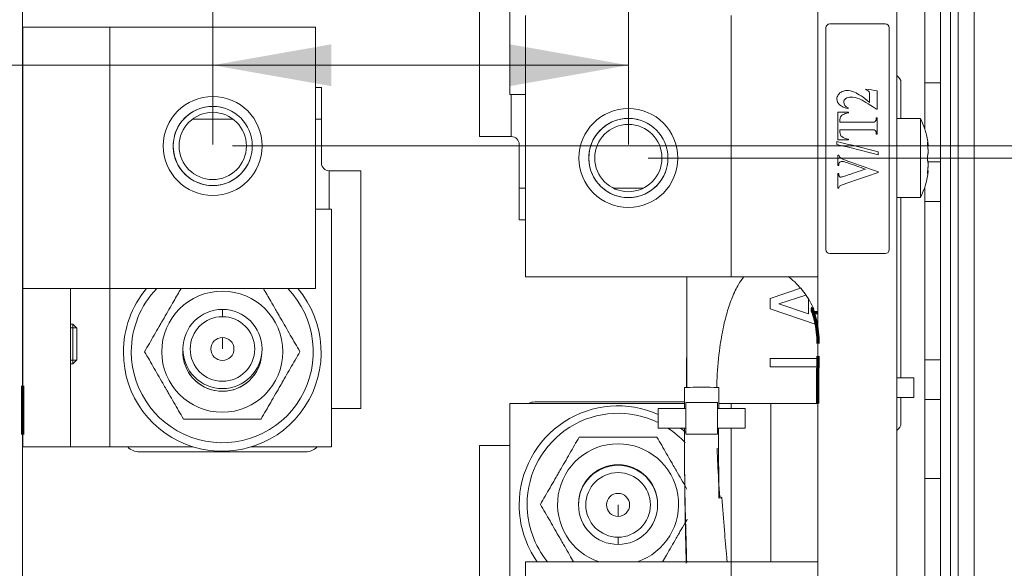
# Model space of a CAD drawing. Units: millimetres. Extents: x 0 to 420, y 0 to 297.
# Drawn here: x 193 to 218, y 199 to 213 of the extents above; entities that cross this region are included whole.
import ezdxf

# ---------------------------------------------------------------- set-up
doc = ezdxf.new("R2010")
doc.units = ezdxf.units.MM
doc.layers.add('1', color=7, linetype='Continuous', true_color=0xffffff)
doc.styles.add('ideas_simplex', font='simplex.shx')
doc.dimstyles.get("Standard").update_dxf_attribs({"dimtxt": 0.18, "dimasz": 0.18, "dimexe": 0.18, "dimexo": 0.0625, "dimgap": 0.09, "dimtad": 0, "dimtih": 1, "dimtoh": 1, "dimdec": 4, "dimzin": 0, "dimdsep": 46, "dimtxsty": 'Standard', "dimcen": 0.09, "dimadec": 0, "dimazin": 0, "dimtfac": 1, "dimtdec": 4, "dimtofl": 0, "dimtmove": 0, "dimatfit": 3, "dimfxl": 1, "dimtolj": 1, "dimtzin": 0, "dimarcsym": 0})

# ---------------------------------------------------------------- blocks, each defined once
blk = doc.blocks.new('_U3')
at = {"layer": '1', "color": 18, "lineweight": 13}
for p, q in [((208.696652, 222.846576), (247.66405, 222.846576)), ((245.66405, 222.846576), (245.66405, 171.987932)), ((245.66405, 116.129289), (245.66405, 166.987932)), ((216.4367, 116.129289), (247.66405, 116.129289))]:
    blk.add_line(p, q, dxfattribs=at)
at = {"layer": '1', "color": 18, "lineweight": 70}
for points in [[(245.66405, 222.846576), (246.193031, 219.846578), (245.135069, 219.846574)], [(245.66405, 116.129289), (245.135069, 119.129287), (246.193031, 119.129291)]]:
    blk.add_solid(points, dxfattribs=at)
at = {"layer": '1', "color": 18, "linetype": 'Continuous', "lineweight": 13, "insert": (242.57005, 167.911266), "char_height": 2, "attachment_point": 7, "line_spacing_factor": 1.204819, "style": 'ideas_simplex'}
blk.add_mtext('\\W1.1541;534', dxfattribs=at)
blk = doc.blocks.new('_U5')
at = {"layer": '1', "color": 18, "lineweight": 13}
for p, q in [((208.696652, 209.046576), (238.976894, 209.046576)), ((236.976894, 209.046576), (236.976894, 165.087932)), ((236.976894, 116.129289), (236.976894, 160.087932)), ((216.4367, 116.129289), (238.976894, 116.129289))]:
    blk.add_line(p, q, dxfattribs=at)
at = {"layer": '1', "color": 18, "lineweight": 70}
for points in [[(236.976894, 209.046576), (237.505875, 206.046578), (236.447913, 206.046574)], [(236.976894, 116.129289), (236.447913, 119.129287), (237.505875, 119.129291)]]:
    blk.add_solid(points, dxfattribs=at)
at = {"layer": '1', "color": 18, "linetype": 'Continuous', "lineweight": 13, "insert": (233.882894, 161.011266), "char_height": 2, "attachment_point": 7, "line_spacing_factor": 1.204819, "style": 'ideas_simplex'}
blk.add_mtext('\\W1.1743;465', dxfattribs=at)
blk = doc.blocks.new('_U18')
at = {"layer": '1', "color": 18, "lineweight": 13}
for p, q in [((197.691991, 222.648732), (197.691991, 209.391003)), ((208.196652, 222.346576), (208.196652, 209.391003)), ((208.196652, 211.391003), (179.785287, 211.391003))]:
    blk.add_line(p, q, dxfattribs=at)
at = {"layer": '1', "color": 18, "lineweight": 70}
for points in [[(197.691991, 211.391003), (200.69199, 211.919984), (200.691993, 210.862022)], [(208.196652, 211.391003), (205.196654, 210.862022), (205.19665, 211.919984)]]:
    blk.add_solid(points, dxfattribs=at)
at = {"layer": '1', "color": 18, "linetype": 'Continuous', "lineweight": 13, "insert": (179.891287, 211.814336), "char_height": 2, "attachment_point": 7, "line_spacing_factor": 1.204819, "style": 'ideas_simplex'}
blk.add_mtext('\\W1.3468;52,5', dxfattribs=at)
blk = doc.blocks.new('_U24')
at = {"layer": '1', "color": 18, "lineweight": 13}
for p, q in [((236.976894, 213.001563), (236.976894, 205.046576)), ((198.191991, 209.351443), (238.976894, 209.351443)), ((208.696652, 209.046576), (238.976894, 209.046576))]:
    blk.add_line(p, q, dxfattribs=at)
at = {"layer": '1', "color": 18, "lineweight": 70}
for points in [[(236.976894, 209.351443), (236.447913, 212.351441), (237.505875, 212.351445)], [(236.976894, 209.046576), (237.505875, 206.046578), (236.447913, 206.046574)]]:
    blk.add_solid(points, dxfattribs=at)
at = {"layer": '1', "color": 18, "linetype": 'Continuous', "lineweight": 13, "insert": (236.082894, 213.924896), "char_height": 2, "attachment_point": 7, "line_spacing_factor": 1.204819, "style": 'ideas_simplex'}
blk.add_mtext('\\W1.2353;2', dxfattribs=at)
blk = doc.blocks.new('_U25')
at = {"layer": '1', "color": 18, "lineweight": 13}
for p, q in [((226.806564, 199.102113), (226.806564, 191.246576)), ((198.191991, 195.554589), (228.806564, 195.554589)), ((208.696652, 195.246576), (228.806564, 195.246576))]:
    blk.add_line(p, q, dxfattribs=at)
at = {"layer": '1', "color": 18, "lineweight": 70}
for points in [[(226.806564, 195.554589), (226.277583, 198.554587), (227.335545, 198.554591)], [(226.806564, 195.246576), (227.335545, 192.246578), (226.277583, 192.246574)]]:
    blk.add_solid(points, dxfattribs=at)
at = {"layer": '1', "color": 18, "linetype": 'Continuous', "lineweight": 13, "insert": (225.912564, 200.025446), "char_height": 2, "attachment_point": 7, "line_spacing_factor": 1.204819, "style": 'ideas_simplex'}
blk.add_mtext('\\W1.2353;2', dxfattribs=at)

msp = doc.modelspace()

# ---------------------------------------------------------------- linework, layer by layer
at = {"layer": '1', "color": 155, "linetype": 'Continuous', "lineweight": 18}
for p, q in [((216.337, 239.15), (216.337, 187.026)), ((192.887, 236.887), (192.887, 176.947)), ((212.987, 236.887), (212.987, 176.947)), ((214.987, 236.887), (214.987, 176.947)), ((216.537, 229.556), (216.537, 176.395)), ((216.937, 167.626), (216.937, 229.556)), ((205.197, 210.647), (205.197, 216.647)), ((205.597, 206.047), (205.597, 212.647)), ((192.892, 212.351), (195.092, 212.351)), ((192.892, 205.751), (192.892, 212.351)), ((195.092, 212.351), (200.292, 212.351)), ((200.292, 212.351), (200.292, 205.751)), ((213.189, 212.335), (213.189, 206.735)), ((214.689, 212.435), (213.289, 212.435)), ((214.789, 206.735), (214.789, 212.335)), ((205.597, 210.647), (205.197, 210.647)), ((215.577, 210.047), (214.987, 210.047)), ((215.577, 208.047), (215.577, 210.047)), ((215.763, 209.372), (215.772, 209.372)), ((215.772, 208.722), (215.763, 208.722)), ((214.987, 208.047), (215.577, 208.047)), ((200.292, 207.751), (200.692, 207.751)), ((200.692, 207.751), (200.692, 201.751)), ((192.892, 207.451), (192.887, 207.451)), ((213.289, 206.635), (214.689, 206.635)), ((192.887, 206.451), (192.892, 206.451)), ((210.797, 206.047), (205.597, 206.047)), ((212.987, 206.047), (210.797, 206.047)), ((192.892, 205.701), (192.887, 205.701)), ((192.892, 205.751), (192.892, 201.751)), ((192.892, 205.751), (195.092, 205.751)), ((194.092, 205.751), (194.092, 201.751)), ((195.092, 205.751), (200.292, 205.751)), ((194.152, 204.851), (194.092, 204.851)), ((194.252, 204.751), (194.152, 204.851)), ((194.152, 204.851), (194.152, 203.851)), ((194.252, 204.751), (194.252, 203.951)), ((194.092, 203.851), (194.152, 203.851)), ((194.152, 203.851), (194.252, 203.951)), ((215.414, 203.498), (214.987, 203.498)), ((215.414, 202.998), (215.414, 203.498)), ((192.887, 203.291), (192.892, 203.291)), ((192.89, 203.291), (192.892, 203.291)), ((209.62, 202.847), (205.197, 202.847)), ((205.197, 196.847), (205.197, 202.847)), ((209.65, 202.873), (210.45, 202.873)), ((209.65, 202.073), (209.65, 202.873)), ((210.45, 202.073), (210.45, 202.873)), ((210.797, 202.847), (210.48, 202.847)), ((211.797, 202.847), (210.797, 202.847)), ((211.797, 198.847), (211.797, 202.847)), ((211.797, 202.847), (212.987, 202.847)), ((215.414, 202.998), (214.987, 202.998)), ((208.95, 202.723), (208.95, 202.223)), ((209.65, 202.723), (208.95, 202.723)), ((211.15, 202.723), (210.45, 202.723)), ((211.15, 202.223), (211.15, 202.723)), ((192.887, 202.331), (192.892, 202.331)), ((192.887, 202.331), (192.892, 202.331)), ((209.65, 202.223), (208.95, 202.223)), ((211.15, 202.223), (210.45, 202.223)), ((209.65, 202.073), (210.45, 202.073)), ((194.092, 201.751), (192.892, 201.751)), ((194.092, 201.751), (195.092, 201.751)), ((195.092, 201.751), (197.199, 201.751)), ((198.665, 201.751), (200.692, 201.751)), ((205.597, 192.247), (205.597, 198.847)), ((210.797, 198.847), (205.597, 198.847)), ((212.989, 198.847), (210.797, 198.847))]:
    msp.add_line(p, q, dxfattribs=at)
at = {"layer": '1', "color": 155, "linetype": 'Continuous', "lineweight": 13}
for p, q in [((204.437, 209.587), (204.437, 215.587)), ((215.687, 210.949), (215.687, 214.949)), ((216.087, 210.949), (216.087, 214.949)), ((210.797, 206.047), (210.797, 212.647)), ((195.092, 212.351), (195.092, 205.751)), ((200.292, 210.824), (200.437, 210.824)), ((200.437, 210.824), (200.437, 210.024)), ((215.087, 210.949), (215.087, 210.046)), ((215.687, 209.793), (215.687, 210.949)), ((216.087, 210.949), (215.687, 210.949)), ((216.087, 208.949), (216.087, 210.949)), ((205.237, 210.647), (205.237, 209.587)), ((197.173, 210.024), (198.211, 210.024)), ((200.292, 210.024), (200.437, 210.024)), ((200.437, 210.024), (200.437, 208.924)), ((205.237, 209.587), (204.437, 209.587)), ((205.437, 208.287), (205.437, 209.387)), ((215.759, 209.423), (215.765, 209.423)), ((216.087, 208.949), (215.769, 208.949)), ((216.087, 207.949), (216.087, 208.949)), ((200.637, 208.724), (201.437, 208.724)), ((200.637, 207.751), (200.637, 208.724)), ((201.437, 208.724), (201.437, 202.724)), ((215.759, 208.67), (215.765, 208.67)), ((205.437, 207.487), (205.437, 208.287)), ((205.597, 208.287), (205.437, 208.287)), ((208.577, 208.287), (207.816, 208.287)), ((215.687, 208.3), (215.687, 207.949)), ((215.087, 208.047), (215.087, 203.498)), ((215.687, 207.949), (215.687, 203.949)), ((215.687, 207.949), (216.087, 207.949)), ((216.087, 207.949), (216.087, 203.949)), ((192.892, 207.362), (192.887, 207.362)), ((205.597, 207.487), (205.437, 207.487)), ((192.892, 206.54), (192.887, 206.54)), ((195.092, 205.751), (195.092, 201.751)), ((212.55, 205.756), (211.779, 205.496)), ((211.997, 205.36), (212.682, 205.585)), ((211.779, 205.496), (211.779, 205.234)), ((212.751, 205.114), (211.997, 205.36)), ((212.751, 205.485), (212.751, 205.114)), ((197.937, 205.224), (197.937, 205.04)), ((211.779, 205.234), (212.942, 204.842)), ((194.241, 204.762), (194.092, 204.762)), ((197.937, 204.224), (197.937, 204.515)), ((192.892, 204.237), (192.887, 204.237)), ((194.241, 203.94), (194.092, 203.94)), ((211.779, 203.986), (211.779, 203.773)), ((212.986, 203.986), (211.779, 203.986)), ((215.687, 203.949), (215.687, 202.949)), ((216.087, 203.949), (215.687, 203.949)), ((216.087, 202.949), (216.087, 203.949)), ((211.779, 203.773), (212.982, 203.773)), ((192.89, 203.291), (192.892, 203.291)), ((205.837, 202.887), (209.62, 202.887)), ((210.797, 202.723), (210.797, 202.847)), ((215.087, 202.998), (215.087, 202.349)), ((215.687, 202.949), (215.687, 200.949)), ((215.687, 202.949), (216.087, 202.949)), ((216.087, 200.949), (216.087, 202.949)), ((201.437, 202.724), (200.692, 202.724)), ((210.797, 198.847), (210.797, 202.223)), ((200.037, 201.624), (195.837, 201.624)), ((204.437, 195.787), (204.437, 201.787)), ((204.437, 201.787), (205.197, 201.787)), ((215.687, 195.993), (215.687, 200.949)), ((215.687, 200.949), (216.087, 200.949)), ((216.087, 192.133), (216.087, 200.949)), ((207.937, 200.287), (207.937, 199.996)), ((207.937, 199.287), (207.937, 199.471)), ((210.797, 192.247), (210.797, 198.847))]:
    msp.add_line(p, q, dxfattribs=at)
at = {"layer": '1', "color": 155, "linetype": 'Continuous', "lineweight": 18}
for centre, radius in [((197.692, 209.351), 1.25), ((197.692, 209.351), 1), ((197.692, 209.351), 0.85), ((208.197, 209.047), 1.25), ((208.197, 209.047), 1), ((208.197, 209.047), 0.85), ((197.932, 204.155), 1.53)]:
    msp.add_circle(centre, radius, dxfattribs=at)
at = {"layer": '1', "color": 155, "linetype": 'Continuous', "lineweight": 13}
for centre, radius in [((197.937, 204.224), 1), ((197.937, 204.224), 0.816), ((207.937, 200.287), 1), ((207.937, 200.287), 0.816)]:
    msp.add_circle(centre, radius, dxfattribs=at)
at = {"layer": '1', "color": 155, "linetype": 'Continuous', "lineweight": 18}
for centre, radius, start, end in [((213.289, 212.335), 0.1, 90, 180), ((214.689, 212.335), 0.1, 0, 90), ((214.077, 209.247), 1.7, 4.2664, 28.0725), ((214.077, 208.847), 1.7, 331.9275, 355.7093), ((213.289, 206.735), 0.1, 180, 270), ((214.689, 206.735), 0.1, 270, 0), ((197.932, 204.141), 2.5, 139.905, 180), ((197.932, 204.141), 2.5, 180, 40.0894), ((197.932, 204.155), 2.3, 136.0294, 180), ((197.932, 204.155), 2.3, 180, 43.965), ((197.932, 204.155), 1, 174.105, 358.1044), ((207.937, 200.287), 2.5, 66.0938, 180), ((207.937, 200.3), 2.3, 63.8663, 180), ((207.937, 200.3), 2.3, 42.3506, 56.7281), ((207.937, 200.287), 2.5, 47.1375, 50.7544), ((207.937, 200.3), 1.53, 90, 251.7637), ((207.937, 200.3), 1.53, 288.2362, 90), ((207.937, 200.3), 1, 0, 179.82), ((207.937, 200.287), 2.5, 180, 215.1731), ((207.937, 200.3), 2.3, 180, 219.1838)]:
    msp.add_arc(centre, radius, start, end, dxfattribs=at)
at = {"layer": '1', "color": 155, "linetype": 'Continuous', "lineweight": 13}
for centre, radius, start, end in [((214.887, 210.949), 0.2, 0, 59.9428), ((197.692, 209.351), 1, 75, 345), ((208.197, 209.047), 1, 75, 345), ((205.237, 209.387), 0.2, 0.0005, 90.0005), ((200.637, 208.924), 0.2, 180.0005, 270.0005), ((197.937, 204.224), 0.291, 90.0005, 270.0005), ((197.937, 204.224), 0.291, 270.0005, 90.0005), ((197.932, 204.155), 1, 174.1027, 345), ((205.837, 202.487), 0.4, 90.0005, 115.8362), ((214.887, 202.349), 0.2, 300.0572, 0), ((195.837, 202.024), 0.4, 223.0191, 270.0005), ((200.037, 202.024), 0.4, 270.0005, 316.9735), ((207.937, 200.3), 1, 75, 179.8191), ((207.937, 200.287), 0.291, 90.0005, 270.0005), ((207.937, 200.287), 0.291, 270.0005, 90.0005)]:
    msp.add_arc(centre, radius, start, end, dxfattribs=at)
at = {"layer": '1', "color": 155, "linetype": 'Continuous', "lineweight": 70}
for start_param, end_param in [(5.831218, 6.202221), (6.202221, 6.283185), (0, 0.73958)]:
    msp.add_ellipse((213.241, 205.36), major_axis=(-0.397, -0.166), ratio=0.350981, start_param=start_param, end_param=end_param, dxfattribs=at)
at = {"layer": '1', "color": 155, "linetype": 'Continuous', "lineweight": 18}
for centre, major_axis, ratio, start_param, end_param in [((210.05, 203.249), (0.43, 0), 0.018927, 0, 3.141985), ((210.128, 200.443), (0.429, 0.031), 0.075938, 0, 0.537212), ((210.128, 200.443), (0.429, 0.031), 0.075938, 5.738021, 6.283185)]:
    msp.add_ellipse(centre, major_axis=major_axis, ratio=ratio, start_param=start_param, end_param=end_param, dxfattribs=at)
for points, knots in [([(213.746, 210.295), (213.651, 210.316), (213.582, 210.348), (213.491, 210.433), (213.468, 210.482), (213.468, 210.577), (213.48, 210.614), (213.527, 210.679), (213.56, 210.705), (213.642, 210.742), (213.68, 210.751), (213.781, 210.751), (213.848, 210.737), (214.006, 210.67), (214.133, 210.584), (214.296, 210.453)], [0, 0, 0, 0, 0.139256, 0.139256, 0.278179, 0.278179, 0.377488, 0.377488, 0.476401, 0.476401, 0.575869, 0.575869, 0.756441, 0.756441, 1, 1, 1, 1]), ([(214.473, 210.281), (214.258, 210.423), (214.113, 210.509), (213.965, 210.57), (213.892, 210.585), (213.77, 210.585), (213.727, 210.572), (213.659, 210.522), (213.642, 210.491), (213.642, 210.396), (213.679, 210.349), (213.755, 210.316)], [0, 0, 0, 0, 0.213913, 0.213913, 0.428731, 0.428731, 0.585648, 0.585648, 0.742913, 0.742913, 1, 1, 1, 1]), ([(214.296, 210.453), (214.296, 210.509), (214.296, 210.566), (214.296, 210.664), (214.293, 210.692), (214.285, 210.717), (214.277, 210.727), (214.267, 210.735)], [0, 0, 0, 0, 0.40589, 0.40589, 0.705241, 0.705241, 1, 1, 1, 1]), ([(213.56, 210.085), (213.551, 210.071), (213.546, 210.045), (213.546, 209.989), (213.546, 209.969), (213.546, 209.95)], [0, 0, 0, 0, 0.653351, 0.653351, 1, 1, 1, 1]), ([(213.76, 210.188), (213.697, 210.176), (213.652, 210.162), (213.598, 210.132), (213.576, 210.111), (213.56, 210.085)], [0, 0, 0, 0, 0.501947, 0.501947, 1, 1, 1, 1]), ([(214.414, 209.956), (214.426, 209.961), (214.438, 209.969), (214.457, 209.995), (214.461, 210.013), (214.461, 210.044), (214.461, 210.053), (214.461, 210.061)], [0, 0, 0, 0, 0.413573, 0.413573, 0.835965, 0.835965, 1, 1, 1, 1]), ([(213.546, 209.95), (213.803, 209.95), (214.061, 209.95), (214.369, 209.95), (214.401, 209.952), (214.414, 209.956)], [0, 0, 0, 0, 0.834031, 0.834031, 1, 1, 1, 1]), ([(213.546, 209.761), (213.546, 209.742), (213.546, 209.723), (213.546, 209.651), (213.561, 209.613), (213.629, 209.555), (213.686, 209.534), (213.76, 209.525)], [0, 0, 0, 0, 0.129225, 0.129225, 0.491651, 0.491651, 1, 1, 1, 1]), ([(214.446, 209.731), (214.439, 209.741), (214.427, 209.749), (214.399, 209.759), (214.368, 209.761), (214.061, 209.761), (213.803, 209.761), (213.546, 209.761)], [0, 0, 0, 0, 0.19173, 0.19173, 0.324059, 0.324059, 1, 1, 1, 1]), ([(214.461, 209.65), (214.461, 209.658), (214.461, 209.667), (214.461, 209.699), (214.457, 209.717), (214.446, 209.731)], [0, 0, 0, 0, 0.275862, 0.275862, 1, 1, 1, 1]), ([(215.76, 209.447), (215.76, 209.447), (215.76, 209.447), (215.759, 209.447), (215.759, 209.447), (215.759, 209.445), (215.759, 209.445), (215.759, 209.444), (215.759, 209.443), (215.758, 209.44), (215.758, 209.439), (215.758, 209.435), (215.758, 209.434), (215.758, 209.431), (215.758, 209.43), (215.759, 209.426), (215.759, 209.422), (215.759, 209.417), (215.759, 209.415), (215.759, 209.412), (215.759, 209.41), (215.76, 209.404), (215.76, 209.4), (215.761, 209.394), (215.761, 209.392), (215.761, 209.387), (215.761, 209.385), (215.762, 209.378), (215.762, 209.374), (215.763, 209.367), (215.763, 209.365), (215.764, 209.36), (215.764, 209.358), (215.765, 209.351), (215.765, 209.347), (215.765, 209.342)], [0, 0, 0, 0, 0.017682, 0.017682, 0.106983, 0.106983, 0.151634, 0.151634, 0.196285, 0.196285, 0.285587, 0.285587, 0.330238, 0.330238, 0.374888, 0.374888, 0.46419, 0.46419, 0.508841, 0.508841, 0.553492, 0.553492, 0.642793, 0.642793, 0.687444, 0.687444, 0.732095, 0.732095, 0.821397, 0.821397, 0.866048, 0.866048, 0.910698, 0.910698, 1, 1, 1, 1]), ([(215.765, 209.423), (215.765, 209.426), (215.764, 209.432), (215.763, 209.437), (215.763, 209.44), (215.762, 209.441), (215.762, 209.442), (215.762, 209.443), (215.761, 209.445), (215.761, 209.446), (215.76, 209.447), (215.76, 209.447), (215.76, 209.447)], [0, 0, 0, 0, 0.241225, 0.482451, 0.482451, 0.603064, 0.603064, 0.723676, 0.723676, 0.964902, 0.964902, 1, 1, 1, 1]), ([(215.772, 209.372), (215.772, 209.372), (215.772, 209.372), (215.772, 209.372), (215.772, 209.373), (215.772, 209.375), (215.772, 209.376), (215.772, 209.377), (215.771, 209.38), (215.771, 209.385), (215.77, 209.389), (215.77, 209.394), (215.769, 209.395), (215.769, 209.398), (215.769, 209.399), (215.768, 209.408), (215.767, 209.415), (215.765, 209.423)], [0, 0, 0, 0, 0.000094, 0.000094, 0.25007, 0.25007, 0.312564, 0.312564, 0.375059, 0.500047, 0.625035, 0.625035, 0.687529, 0.687529, 0.750023, 0.750023, 1, 1, 1, 1]), ([(215.765, 209.342), (215.767, 209.331), (215.768, 209.32), (215.769, 209.303), (215.769, 209.297), (215.77, 209.288), (215.77, 209.285), (215.77, 209.28), (215.771, 209.277), (215.771, 209.263), (215.772, 209.251), (215.772, 209.238), (215.772, 209.235), (215.772, 209.23), (215.772, 209.227), (215.772, 209.219), (215.772, 209.214), (215.772, 209.199), (215.772, 209.19), (215.772, 209.179), (215.772, 209.177), (215.772, 209.173), (215.771, 209.167), (215.771, 209.157), (215.77, 209.151), (215.77, 209.146), (215.769, 209.145), (215.769, 209.142), (215.769, 209.141), (215.768, 209.134), (215.767, 209.13), (215.765, 209.127)], [0, 0, 0, 0, 0.125, 0.125, 0.1875, 0.1875, 0.21875, 0.21875, 0.25, 0.25, 0.375, 0.375, 0.40625, 0.40625, 0.4375, 0.4375, 0.5, 0.5, 0.625, 0.625, 0.65625, 0.65625, 0.6875, 0.75, 0.8125, 0.8125, 0.84375, 0.84375, 0.875, 0.875, 1, 1, 1, 1]), ([(215.765, 209.127), (215.765, 209.126), (215.764, 209.123), (215.763, 209.119), (215.763, 209.115), (215.762, 209.113), (215.762, 209.111), (215.762, 209.109), (215.761, 209.104), (215.761, 209.101), (215.76, 209.096), (215.76, 209.094), (215.76, 209.09), (215.76, 209.088), (215.759, 209.082), (215.759, 209.078), (215.759, 209.071), (215.759, 209.069), (215.759, 209.065), (215.759, 209.062), (215.758, 209.056), (215.758, 209.051), (215.758, 209.044), (215.758, 209.042), (215.758, 209.037), (215.758, 209.035), (215.759, 209.028), (215.759, 209.024), (215.759, 209.018), (215.759, 209.015), (215.759, 209.011), (215.759, 209.009), (215.76, 209.003), (215.76, 208.999), (215.761, 208.994), (215.761, 208.992), (215.761, 208.989), (215.761, 208.987), (215.762, 208.982), (215.762, 208.98), (215.763, 208.976), (215.763, 208.975), (215.764, 208.972), (215.764, 208.971), (215.765, 208.969), (215.765, 208.967), (215.765, 208.966)], [0, 0, 0, 0, 0.0625, 0.125, 0.125, 0.15625, 0.15625, 0.1875, 0.1875, 0.25, 0.25, 0.28125, 0.28125, 0.3125, 0.3125, 0.375, 0.375, 0.40625, 0.40625, 0.4375, 0.4375, 0.5, 0.5, 0.53125, 0.53125, 0.5625, 0.5625, 0.625, 0.625, 0.65625, 0.65625, 0.6875, 0.6875, 0.75, 0.75, 0.78125, 0.78125, 0.8125, 0.8125, 0.875, 0.875, 0.90625, 0.90625, 0.9375, 0.9375, 1, 1, 1, 1]), ([(213.516, 208.86), (213.516, 208.887), (213.52, 208.909), (213.535, 208.938), (213.543, 208.947), (213.555, 208.953)], [0, 0, 0, 0, 0.579496, 0.579496, 1, 1, 1, 1]), ([(213.555, 208.953), (213.566, 208.959), (213.579, 208.962), (213.606, 208.962), (213.622, 208.96), (213.64, 208.956)], [0, 0, 0, 0, 0.535354, 0.535354, 1, 1, 1, 1]), ([(214.512, 208.698), (214.257, 208.788), (214.002, 208.879), (213.657, 209.001), (213.599, 209.025), (213.575, 209.041)], [0, 0, 0, 0, 0.736836, 0.736836, 1, 1, 1, 1]), ([(213.64, 208.956), (213.658, 208.952), (213.694, 208.94), (213.895, 208.87), (214.043, 208.818), (214.191, 208.767)], [0, 0, 0, 0, 0.265362, 0.265362, 1, 1, 1, 1]), ([(215.765, 208.966), (215.767, 208.963), (215.768, 208.959), (215.769, 208.951), (215.769, 208.948), (215.77, 208.944), (215.77, 208.942), (215.77, 208.939), (215.771, 208.937), (215.771, 208.929), (215.772, 208.921), (215.772, 208.91), (215.772, 208.908), (215.772, 208.903), (215.772, 208.901), (215.772, 208.894), (215.772, 208.889), (215.772, 208.874), (215.772, 208.864), (215.772, 208.85), (215.772, 208.847), (215.772, 208.842), (215.771, 208.833), (215.771, 208.819), (215.77, 208.808), (215.77, 208.799), (215.769, 208.796), (215.769, 208.791), (215.769, 208.788), (215.768, 208.773), (215.767, 208.762), (215.765, 208.751)], [0, 0, 0, 0, 0.125, 0.125, 0.1875, 0.1875, 0.21875, 0.21875, 0.25, 0.25, 0.375, 0.375, 0.40625, 0.40625, 0.4375, 0.4375, 0.5, 0.5, 0.625, 0.625, 0.65625, 0.65625, 0.6875, 0.75, 0.8125, 0.8125, 0.84375, 0.84375, 0.875, 0.875, 1, 1, 1, 1]), ([(213.533, 208.576), (213.522, 208.589), (213.516, 208.612), (213.516, 208.65), (213.516, 208.654), (213.516, 208.659)], [0, 0, 0, 0, 0.888046, 0.888046, 1, 1, 1, 1]), ([(213.596, 208.568), (213.584, 208.564), (213.574, 208.563), (213.551, 208.563), (213.54, 208.567), (213.533, 208.576)], [0, 0, 0, 0, 0.380952, 0.380952, 1, 1, 1, 1]), ([(213.548, 208.344), (213.565, 208.355), (213.621, 208.377), (213.982, 208.499), (214.247, 208.589), (214.512, 208.679)], [0, 0, 0, 0, 0.265238, 0.265238, 1, 1, 1, 1]), ([(214.191, 208.767), (214.025, 208.711), (213.859, 208.655), (213.641, 208.581), (213.608, 208.571), (213.596, 208.568)], [0, 0, 0, 0, 0.759352, 0.759352, 1, 1, 1, 1]), ([(215.765, 208.751), (215.765, 208.746), (215.764, 208.737), (215.763, 208.728), (215.763, 208.721), (215.762, 208.719), (215.762, 208.715), (215.762, 208.712), (215.761, 208.706), (215.761, 208.702), (215.76, 208.695), (215.76, 208.693), (215.76, 208.689), (215.76, 208.687), (215.759, 208.681), (215.759, 208.678), (215.759, 208.672), (215.759, 208.671), (215.759, 208.668), (215.759, 208.666), (215.758, 208.662), (215.758, 208.659), (215.758, 208.656), (215.758, 208.655), (215.758, 208.653), (215.758, 208.652), (215.759, 208.649), (215.759, 208.648), (215.759, 208.647), (215.759, 208.646), (215.759, 208.646), (215.759, 208.646), (215.76, 208.646), (215.76, 208.646), (215.76, 208.646)], [0, 0, 0, 0, 0.089318, 0.178635, 0.178635, 0.223294, 0.223294, 0.267953, 0.267953, 0.35727, 0.35727, 0.401929, 0.401929, 0.446588, 0.446588, 0.535906, 0.535906, 0.580564, 0.580564, 0.625223, 0.625223, 0.714541, 0.714541, 0.7592, 0.7592, 0.803859, 0.803859, 0.893176, 0.893176, 0.937835, 0.937835, 0.982494, 0.982494, 1, 1, 1, 1]), ([(215.761, 208.647), (215.761, 208.647), (215.761, 208.647), (215.761, 208.648), (215.761, 208.649), (215.762, 208.651), (215.762, 208.652), (215.763, 208.655), (215.763, 208.656), (215.764, 208.659), (215.764, 208.66), (215.765, 208.664), (215.765, 208.667), (215.765, 208.67)], [0, 0, 0, 0, 0.040175, 0.040175, 0.177293, 0.177293, 0.451529, 0.451529, 0.588647, 0.588647, 0.725764, 0.725764, 1, 1, 1, 1]), ([(215.765, 208.67), (215.767, 208.678), (215.768, 208.685), (215.769, 208.695), (215.769, 208.698), (215.77, 208.702), (215.77, 208.703), (215.77, 208.706), (215.771, 208.707), (215.771, 208.713), (215.772, 208.716), (215.772, 208.719), (215.772, 208.719), (215.772, 208.72), (215.772, 208.72), (215.772, 208.721), (215.772, 208.722), (215.772, 208.722), (215.772, 208.722), (215.772, 208.722)], [0, 0, 0, 0, 0.249898, 0.249898, 0.374848, 0.374848, 0.437322, 0.437322, 0.499797, 0.499797, 0.749695, 0.749695, 0.81217, 0.81217, 0.874645, 0.874645, 0.999594, 0.999594, 1, 1, 1, 1]), ([(209.672, 206.046), (209.672, 205.867), (209.671, 205.095), (209.671, 204.164), (209.67, 203.412), (209.67, 203.253)], [0, 0, 0, 0, 0.192355, 0.828791, 1, 1, 1, 1]), ([(209.677, 206.046), (209.677, 205.963), (209.677, 205.246), (209.676, 204.315), (209.672, 203.466), (209.671, 203.252)], [0, 0, 0, 0, 0.088516, 0.770157, 1, 1, 1, 1]), ([(210.431, 203.252), (210.433, 203.331), (210.442, 203.671), (210.49, 204.184), (210.588, 204.752), (210.693, 205.17), (210.799, 205.476), (210.896, 205.697), (210.995, 205.882), (211.07, 205.99), (211.116, 206.046)], [0, 0, 0, 0, 0.077522, 0.332173, 0.502877, 0.64841, 0.766487, 0.837853, 0.905071, 1, 1, 1, 1]), ([(212.241, 206.051), (212.265, 206.033), (212.35, 205.966), (212.483, 205.841), (212.631, 205.667), (212.759, 205.481), (212.839, 205.331), (212.878, 205.243), (212.884, 205.23)], [0, 0, 0, 0, 0.093297, 0.338694, 0.551373, 0.754273, 0.962692, 1, 1, 1, 1]), ([(196.892, 205.753), (196.831, 205.647), (196.77, 205.541), (196.667, 205.364), (196.626, 205.293), (196.544, 205.15), (196.502, 205.078), (196.45, 204.988), (196.44, 204.97), (196.424, 204.943), (196.419, 204.934), (196.408, 204.916), (196.382, 204.87), (196.356, 204.825), (196.294, 204.718), (196.253, 204.646), (196.13, 204.434), (196.049, 204.294), (195.969, 204.155)], [0, 0, 0, 0, 0.201225, 0.201225, 0.334354, 0.334354, 0.467483, 0.467483, 0.500765, 0.500765, 0.517407, 0.517407, 0.534048, 0.600612, 0.600612, 0.733742, 0.733742, 1, 1, 1, 1]), ([(199.895, 204.155), (199.815, 204.293), (199.734, 204.433), (199.612, 204.645), (199.571, 204.716), (199.488, 204.859), (199.447, 204.931), (199.395, 205.021), (199.384, 205.039), (199.369, 205.066), (199.363, 205.075), (199.353, 205.093), (199.327, 205.139), (199.301, 205.184), (199.239, 205.291), (199.197, 205.363), (199.095, 205.541), (199.033, 205.647), (198.972, 205.752)], [0, 0, 0, 0, 0.266267, 0.266267, 0.399401, 0.399401, 0.532535, 0.532535, 0.565818, 0.565818, 0.58246, 0.58246, 0.599101, 0.665668, 0.665668, 0.798802, 0.798802, 1, 1, 1, 1]), ([(195.969, 204.155), (196.049, 204.016), (196.13, 203.876), (196.252, 203.664), (196.293, 203.593), (196.376, 203.45), (196.417, 203.378), (196.469, 203.288), (196.48, 203.27), (196.495, 203.243), (196.501, 203.234), (196.511, 203.216), (196.537, 203.17), (196.563, 203.125), (196.625, 203.018), (196.667, 202.946), (196.789, 202.734), (196.87, 202.594), (196.95, 202.455)], [0, 0, 0, 0, 0.25, 0.25, 0.375, 0.375, 0.5, 0.5, 0.53125, 0.53125, 0.546875, 0.546875, 0.5625, 0.625, 0.625, 0.75, 0.75, 1, 1, 1, 1]), ([(198.913, 202.455), (198.994, 202.593), (199.074, 202.733), (199.197, 202.945), (199.238, 203.016), (199.32, 203.159), (199.362, 203.231), (199.414, 203.321), (199.424, 203.339), (199.44, 203.366), (199.445, 203.375), (199.456, 203.393), (199.482, 203.439), (199.508, 203.484), (199.57, 203.591), (199.611, 203.663), (199.734, 203.876), (199.815, 204.016), (199.895, 204.155)], [0, 0, 0, 0, 0.25, 0.25, 0.375, 0.375, 0.5, 0.5, 0.53125, 0.53125, 0.546875, 0.546875, 0.5625, 0.625, 0.625, 0.75, 0.75, 1, 1, 1, 1]), ([(196.95, 202.455), (197.03, 202.455), (197.111, 202.455), (197.274, 202.455), (197.356, 202.455), (197.52, 202.455), (197.602, 202.455), (197.767, 202.455), (197.849, 202.455), (198.015, 202.455), (198.098, 202.455), (198.192, 202.455), (198.203, 202.455), (198.224, 202.455), (198.255, 202.455), (198.328, 202.455), (198.389, 202.455), (198.512, 202.455), (198.593, 202.455), (198.754, 202.455), (198.834, 202.455), (198.913, 202.455)], [0, 0, 0, 0, 0.125, 0.125, 0.25, 0.25, 0.375, 0.375, 0.5, 0.5, 0.625, 0.625, 0.640625, 0.640625, 0.65625, 0.6875, 0.75, 0.75, 0.875, 0.875, 1, 1, 1, 1]), ([(209.617, 202.223), (209.617, 202.051), (209.616, 201.657), (209.618, 201.104), (209.626, 200.576), (209.637, 200.114), (209.652, 199.537), (209.665, 199.107), (209.673, 198.834)], [0, 0, 0, 0, 0.152008, 0.348266, 0.48956, 0.618998, 0.757867, 1, 1, 1, 1]), ([(209.619, 202.203), (209.619, 202.034), (209.619, 201.697), (209.619, 201.252), (209.621, 200.888), (209.624, 200.594), (209.63, 200.146), (209.641, 199.551), (209.653, 199.052), (209.659, 198.816)], [0, 0, 0, 0, 0.149894, 0.298392, 0.393559, 0.472514, 0.558653, 0.790115, 1, 1, 1, 1]), ([(210.486, 200.456), (210.485, 200.532), (210.482, 200.814), (210.478, 201.382), (210.479, 201.895), (210.479, 202.201), (210.479, 202.222)], [0, 0, 0, 0, 0.128355, 0.480037, 0.964013, 1, 1, 1, 1]), ([(206.955, 202), (206.875, 201.861), (206.794, 201.721), (206.672, 201.509), (206.631, 201.438), (206.549, 201.295), (206.507, 201.224), (206.455, 201.133), (206.445, 201.115), (206.429, 201.088), (206.424, 201.079), (206.413, 201.061), (206.387, 201.016), (206.361, 200.971), (206.299, 200.863), (206.258, 200.792), (206.135, 200.579), (206.054, 200.439), (205.974, 200.3)], [0, 0, 0, 0, 0.25, 0.25, 0.375, 0.375, 0.5, 0.5, 0.53125, 0.53125, 0.546875, 0.546875, 0.5625, 0.625, 0.625, 0.75, 0.75, 1, 1, 1, 1]), ([(208.918, 202), (208.839, 202), (208.759, 202), (208.598, 202), (208.517, 202), (208.394, 202), (208.332, 202), (208.26, 202), (208.229, 202), (208.208, 202), (208.197, 202), (208.103, 202), (208.02, 202), (207.854, 202), (207.771, 202), (207.607, 202), (207.524, 202), (207.36, 202), (207.279, 202), (207.116, 202), (207.035, 202), (206.955, 202)], [0, 0, 0, 0, 0.125, 0.125, 0.25, 0.25, 0.3125, 0.34375, 0.359375, 0.359375, 0.375, 0.375, 0.5, 0.5, 0.625, 0.625, 0.75, 0.75, 0.875, 0.875, 1, 1, 1, 1]), ([(209.678, 200.685), (209.671, 200.696), (209.664, 200.708), (209.617, 200.79), (209.576, 200.861), (209.493, 201.004), (209.452, 201.076), (209.4, 201.166), (209.389, 201.184), (209.373, 201.211), (209.368, 201.22), (209.358, 201.239), (209.332, 201.284), (209.306, 201.329), (209.243, 201.437), (209.202, 201.508), (209.079, 201.721), (208.999, 201.861), (208.918, 202)], [0, 0, 0, 0, 0.026843, 0.026843, 0.189036, 0.189036, 0.351229, 0.351229, 0.391777, 0.391777, 0.412051, 0.412051, 0.432325, 0.513421, 0.513421, 0.675614, 0.675614, 1, 1, 1, 1]), ([(210.507, 200.483), (210.486, 200.766), (210.46, 201.178), (210.443, 201.592), (210.439, 201.721)], [0, 0, 0, 0, 0.687978, 1, 1, 1, 1]), ([(210.489, 200.454), (210.489, 200.475), (210.486, 200.603), (210.482, 200.876), (210.477, 201.278), (210.477, 201.572), (210.477, 201.721)], [0, 0, 0, 0, 0.048021, 0.304423, 0.646224, 1, 1, 1, 1]), ([(210.693, 198.847), (210.69, 198.883), (210.667, 199.148), (210.619, 199.691), (210.578, 200.197), (210.557, 200.474)], [0, 0, 0, 0, 0.066923, 0.489681, 1, 1, 1, 1]), ([(205.974, 200.3), (206.054, 200.161), (206.135, 200.021), (206.257, 199.809), (206.298, 199.738), (206.38, 199.595), (206.422, 199.524), (206.474, 199.433), (206.484, 199.415), (206.5, 199.388), (206.505, 199.379), (206.516, 199.361), (206.542, 199.316), (206.568, 199.271), (206.63, 199.163), (206.671, 199.092), (206.746, 198.962), (206.78, 198.904), (206.813, 198.845)], [0, 0, 0, 0, 0.292938, 0.292938, 0.439408, 0.439408, 0.585877, 0.585877, 0.622494, 0.622494, 0.640803, 0.640803, 0.659111, 0.732346, 0.732346, 0.878815, 0.878815, 1, 1, 1, 1]), ([(209.06, 198.845), (209.093, 198.903), (209.127, 198.961), (209.201, 199.09), (209.242, 199.161), (209.325, 199.304), (209.366, 199.376), (209.419, 199.466), (209.429, 199.484), (209.445, 199.511), (209.45, 199.52), (209.46, 199.539), (209.486, 199.584), (209.512, 199.629), (209.575, 199.737), (209.616, 199.808), (209.666, 199.896), (209.676, 199.912), (209.686, 199.929)], [0, 0, 0, 0, 0.16335, 0.16335, 0.360842, 0.360842, 0.558334, 0.558334, 0.607707, 0.607707, 0.632394, 0.632394, 0.65708, 0.755826, 0.755826, 0.953318, 0.953318, 1, 1, 1, 1])]:
    msp.add_open_spline(points, degree=3, knots=knots, dxfattribs=at)
for points in [[(214.2, 210.767), (214.2, 210.774), (214.2, 210.781), (214.2, 210.788)], [(214.2, 210.788), (214.296, 210.773), (214.393, 210.759), (214.489, 210.744)], [(214.267, 210.735), (214.256, 210.743), (214.234, 210.754), (214.2, 210.767)], [(214.489, 210.744), (214.489, 210.59), (214.489, 210.435), (214.489, 210.281)], [(213.755, 210.316), (213.752, 210.309), (213.749, 210.302), (213.746, 210.295)], [(213.489, 210.209), (213.579, 210.209), (213.669, 210.209), (213.76, 210.209)], [(213.489, 209.503), (213.489, 209.738), (213.489, 209.974), (213.489, 210.209)], [(213.76, 210.209), (213.76, 210.202), (213.76, 210.195), (213.76, 210.188)], [(214.461, 210.061), (214.471, 210.061), (214.48, 210.061), (214.489, 210.061)], [(214.489, 210.281), (214.483, 210.281), (214.478, 210.281), (214.473, 210.281)], [(214.489, 210.061), (214.489, 209.924), (214.489, 209.787), (214.489, 209.65)], [(214.489, 209.65), (214.48, 209.65), (214.471, 209.65), (214.461, 209.65)], [(213.466, 209.39), (213.466, 209.415), (213.466, 209.439), (213.466, 209.464)], [(213.466, 209.464), (213.815, 209.378), (214.163, 209.292), (214.512, 209.206)], [(214.512, 209.131), (214.163, 209.218), (213.815, 209.304), (213.466, 209.39)], [(213.76, 209.503), (213.669, 209.503), (213.579, 209.503), (213.489, 209.503)], [(213.76, 209.525), (213.76, 209.518), (213.76, 209.51), (213.76, 209.503)], [(213.489, 209.118), (213.489, 209.032), (213.489, 208.946), (213.489, 208.86)], [(213.516, 209.118), (213.507, 209.118), (213.498, 209.118), (213.489, 209.118)], [(213.575, 209.041), (213.542, 209.064), (213.522, 209.089), (213.516, 209.118)], [(214.512, 209.206), (214.512, 209.181), (214.512, 209.156), (214.512, 209.131)], [(213.489, 208.86), (213.498, 208.86), (213.507, 208.86), (213.516, 208.86)], [(213.516, 208.659), (213.507, 208.659), (213.498, 208.659), (213.489, 208.659)], [(213.489, 208.659), (213.489, 208.533), (213.489, 208.407), (213.489, 208.282)], [(214.512, 208.679), (214.512, 208.685), (214.512, 208.692), (214.512, 208.698)], [(213.516, 208.282), (213.521, 208.312), (213.531, 208.333), (213.548, 208.344)], [(213.489, 208.282), (213.498, 208.282), (213.507, 208.282), (213.516, 208.282)], [(209.62, 203.249), (209.62, 203.074), (209.62, 202.898), (209.62, 202.722)], [(210.48, 202.722), (210.48, 202.898), (210.48, 203.073), (210.48, 203.249)]]:
    msp.add_open_spline(points, degree=3, dxfattribs=at)
at = {"layer": '1', "color": 155, "linetype": 'Continuous', "lineweight": 70}
for points, knots in [([(212.844, 205.196), (212.875, 205.12), (212.934, 204.949), (212.978, 204.664), (212.988, 204.461), (212.99, 204.362)], [0, 0, 0, 0, 0.30005, 0.659312, 1, 1, 1, 1]), ([(212.988, 204.04), (212.987, 203.96), (212.975, 203.563), (212.976, 203.165), (212.976, 202.847)], [0, 0, 0, 0, 0.200251, 1, 1, 1, 1]), ([(192.888, 202.063), (192.889, 202.091), (192.892, 202.289), (192.889, 202.699), (192.891, 203.081), (192.89, 203.291)], [0, 0, 0, 0, 0.067336, 0.485424, 1, 1, 1, 1])]:
    msp.add_open_spline(points, degree=3, knots=knots, dxfattribs=at)

# ---------------------------------------------------------------- dimensions: what is measured, and where the dimension line sits
at = {"layer": '1', "color": 18, "linetype": 'Continuous', "lineweight": 13}
dim = msp.add_linear_dim(base=(208.197, 211.391), p1=(197.692, 223.149), p2=(208.197, 222.847), dimstyle='Standard', override={"dimtxt": 2, "dimasz": 3, "dimexe": 2, "dimexo": 0.5, "dimgap": 1, "dimtad": 1, "dimtih": 1, "dimtoh": 0, "dimdec": 1, "dimlfac": 5, "dimzin": 8, "dimdsep": 44, "dimlunit": 2, "dimtxsty": 'ideas_simplex', "dimsah": 1, "dimse1": 0, "dimse2": 0, "dimsd1": 0, "dimsd2": 0, "dimclrd": 18, "dimclre": 18, "dimclrt": 18, "dimtol": 0, "dimtm": -0.1, "dimtfac": 1, "dimtdec": 2, "dimtofl": 1, "dimtmove": 0, "dimtzin": 8, "dimlwd": 13, "dimlwe": 13}, dxfattribs=at)
dim.commit()
dim.dimension.update_dxf_attribs({"geometry": '_U18', "text_midpoint": (184.085, 211.391), "dimtype": 160})
for base, p1, p2, override, picture, middle in [((245.664, 222.847), (215.937, 116.129), (208.197, 222.847), {"dimtxt": 2, "dimasz": 3, "dimexe": 2, "dimexo": 0.5, "dimgap": 1.5, "dimtoh": 0, "dimdec": 0, "dimlfac": 5, "dimzin": 8, "dimdsep": 44, "dimlunit": 2, "dimtxsty": 'ideas_simplex', "dimsah": 1, "dimse1": 0, "dimse2": 0, "dimsd1": 0, "dimsd2": 0, "dimclrd": 18, "dimclre": 18, "dimclrt": 18, "dimtol": 0, "dimtm": -0.1, "dimtfac": 1, "dimtdec": 2, "dimtofl": 1, "dimtmove": 0, "dimtzin": 8, "dimlwd": 13, "dimlwe": 13}, '_U3', (245.664, 169.488)), ((236.977, 209.351), (208.197, 209.047), (197.692, 209.351), {"dimtxt": 2, "dimasz": 3, "dimexe": 2, "dimexo": 0.5, "dimgap": 1.5, "dimtoh": 0, "dimdec": 0, "dimlfac": 5, "dimzin": 8, "dimdsep": 44, "dimlunit": 2, "dimtxsty": 'ideas_simplex', "dimsah": 1, "dimse1": 0, "dimse2": 0, "dimsd1": 0, "dimsd2": 0, "dimclrd": 18, "dimclre": 18, "dimclrt": 18, "dimtol": 0, "dimtm": -0.1, "dimtfac": 1, "dimtdec": 2, "dimtofl": 1, "dimtmove": 0, "dimtzin": 8, "dimlwd": 13, "dimlwe": 13}, '_U24', (236.977, 219.018)), ((236.977, 209.047), (215.937, 116.129), (208.197, 209.047), {"dimtxt": 2, "dimasz": 3, "dimexe": 2, "dimexo": 0.5, "dimgap": 1.5, "dimtih": 1, "dimtoh": 1, "dimdec": 0, "dimlfac": 5, "dimzin": 8, "dimdsep": 44, "dimlunit": 2, "dimtxsty": 'ideas_simplex', "dimsah": 1, "dimse1": 0, "dimse2": 0, "dimsd1": 0, "dimsd2": 0, "dimclrd": 18, "dimclre": 18, "dimclrt": 18, "dimtol": 0, "dimtm": -0.1, "dimtfac": 1, "dimtdec": 2, "dimtofl": 1, "dimtmove": 0, "dimtzin": 8, "dimlwd": 13, "dimlwe": 13}, '_U5', (236.977, 162.588)), ((226.807, 195.555), (208.197, 195.247), (197.692, 195.555), {"dimtxt": 2, "dimasz": 3, "dimexe": 2, "dimexo": 0.5, "dimgap": 1.5, "dimtoh": 0, "dimdec": 0, "dimlfac": 5, "dimzin": 8, "dimdsep": 44, "dimlunit": 2, "dimtxsty": 'ideas_simplex', "dimsah": 1, "dimse1": 0, "dimse2": 0, "dimsd1": 0, "dimsd2": 0, "dimclrd": 18, "dimclre": 18, "dimclrt": 18, "dimtol": 0, "dimtm": -0.1, "dimtfac": 1, "dimtdec": 2, "dimtofl": 1, "dimtmove": 0, "dimtzin": 8, "dimlwd": 13, "dimlwe": 13}, '_U25', (226.807, 205.221))]:
    dim = msp.add_linear_dim(base=base, p1=p1, p2=p2, angle=90, dimstyle='Standard', override=override, dxfattribs=at)
    dim.commit()
    dim.dimension.update_dxf_attribs({"geometry": picture, "text_midpoint": middle, "dimtype": 160})

doc.saveas('drawing.dxf')
